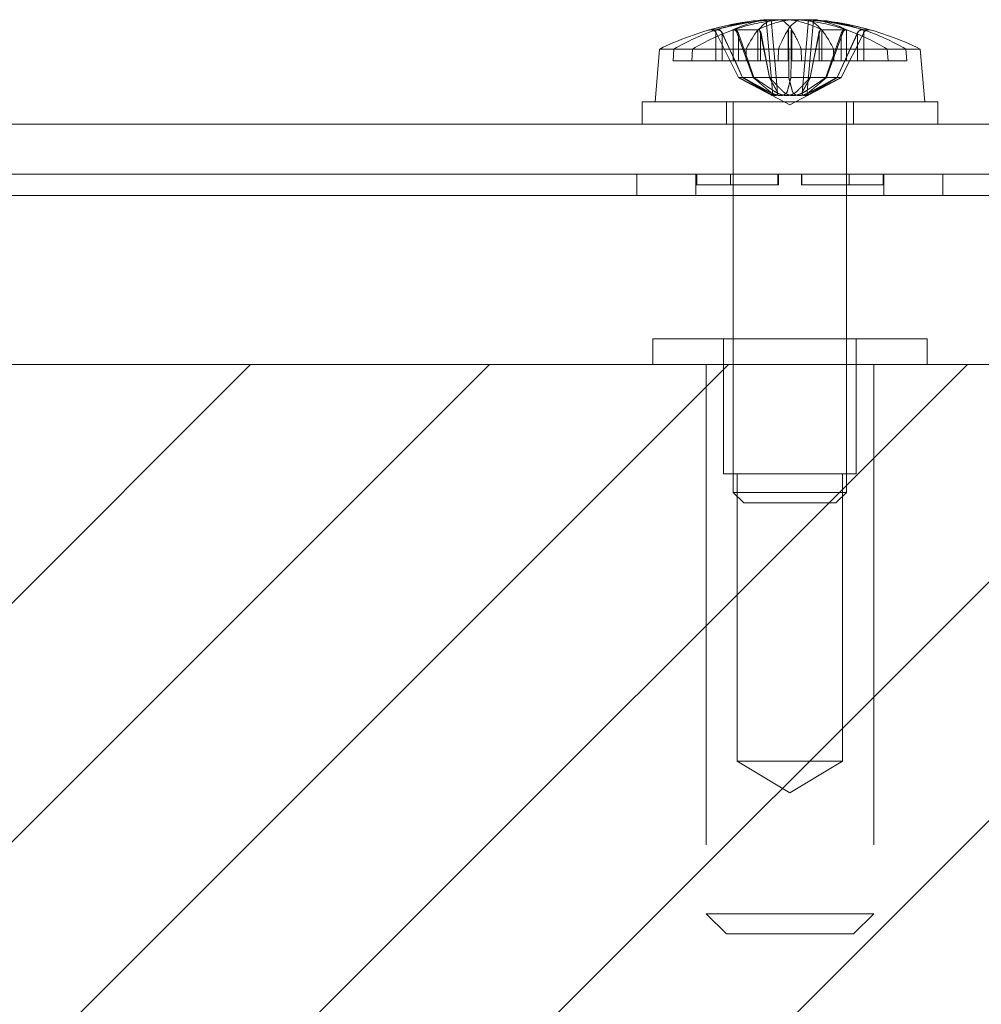
# Model space of a CAD drawing. Units: inches. Extents: x 2.5 to 71.5, y 2.7 to 44.7.
# Drawn here: x 16.8 to 18.3, y 12.7 to 14.2 of the extents above; entities that cross this region are included whole.
import ezdxf

# ---------------------------------------------------------------- set-up
doc = ezdxf.new("R2010")
doc.units = ezdxf.units.IN
doc.header["$LTSCALE"] = 4.3
doc.header["$MEASUREMENT"] = 0
doc.linetypes.add('DASHED', pattern=[0.2067, 0.1654, -0.0413])
for name, color, linetype, lineweight in [('Hatch (ANSI)', 7, 'Continuous', 5), ('Hidden (ANSI)', 7, 'DASHED', 15), ('Sketch Geometry (ANSI)', 7, 'Continuous', 20), ('Visible (ANSI)', 7, 'Continuous', 13)]:
    doc.layers.add(name, color=color, linetype=linetype, lineweight=lineweight)

msp = doc.modelspace()

# ---------------------------------------------------------------- hatches: boundary and pattern name
at = {"layer": 'Hatch (ANSI)'}
h = msp.add_hatch(dxfattribs=at)
h.set_pattern_fill('ANSI31', color=5, scale=2, style=0)
h.paths.add_polyline_path([(31.1573, 6.0487), (31.1573, 12.6707), (15.8197, 12.6707), (15.8197, 6.0487)], flags=0)
h.paths.add_polyline_path([(15.426, 5.655), (31.551, 5.655), (31.551, 13.655), (15.426, 13.655)])

# ---------------------------------------------------------------- linework, layer by layer
at = {"layer": 'Hidden (ANSI)'}
for p, q in [((17.9536, 14.1653), (17.9634, 14.0537)), ((18.0161, 14.1652), (18.0067, 14.0569)), ((18.0233, 14.1653), (18.0135, 14.0537)), ((17.8807, 14.1505), (17.8714, 14.1505)), ((17.879, 14.1503), (17.879, 14.1045)), ((17.8798, 14.1453), (17.9124, 14.0799)), ((17.8837, 14.1518), (17.8861, 14.1486)), ((17.9073, 14.1045), (17.8885, 14.1453)), ((17.8885, 14.1453), (17.8885, 14.1045)), ((17.9186, 14.0799), (17.8888, 14.1453)), ((17.9047, 14.1503), (17.9047, 14.1045)), ((17.9416, 14.1505), (17.9053, 14.1505)), ((17.9105, 14.1486), (17.9086, 14.1518)), ((17.9107, 14.1453), (17.9342, 14.0799)), ((17.9125, 14.1453), (17.9266, 14.1045)), ((17.9125, 14.1453), (17.9125, 14.1045)), ((17.9583, 14.0799), (17.9458, 14.1453)), ((17.9857, 14.1503), (17.9857, 14.1045)), ((17.9864, 14.1486), (17.9862, 14.1518)), ((17.9866, 14.1453), (17.9867, 14.1045)), ((17.9866, 14.1453), (17.9866, 14.1045)), ((17.9903, 14.1453), (17.9902, 14.1045)), ((17.9903, 14.1453), (17.9903, 14.1045)), ((17.9906, 14.1486), (17.9908, 14.1518)), ((17.9912, 14.1503), (17.9912, 14.1045)), ((18.0186, 14.0799), (18.0311, 14.1453)), ((18.0236, 14.1045), (18.032, 14.1453)), ((18.032, 14.1453), (18.032, 14.1045)), ((18.0338, 14.1518), (18.0329, 14.1486)), ((18.0716, 14.1505), (18.0353, 14.1505)), ((18.0356, 14.1503), (18.0356, 14.1045)), ((18.0662, 14.1453), (18.0427, 14.0799)), ((18.0644, 14.1453), (18.0503, 14.1045)), ((18.0583, 14.0799), (18.0881, 14.1453)), ((18.0644, 14.1453), (18.0644, 14.1045)), ((18.0972, 14.1453), (18.0645, 14.0799)), ((18.0664, 14.1486), (18.0683, 14.1518)), ((18.0696, 14.1045), (18.0885, 14.1453)), ((18.0722, 14.1503), (18.0722, 14.1045)), ((18.0885, 14.1453), (18.0885, 14.1045)), ((18.0932, 14.1518), (18.0909, 14.1486)), ((18.0975, 14.1505), (18.0962, 14.1505)), ((18.0979, 14.1503), (18.0979, 14.1045)), ((17.8157, 14.1045), (17.8169, 14.122)), ((17.8445, 14.122), (17.8432, 14.1045)), ((17.9239, 14.122), (17.9716, 14.122)), ((18.0053, 14.122), (18.0056, 14.1045)), ((18.0533, 14.1045), (18.053, 14.122)), ((18.1324, 14.122), (18.1337, 14.1045)), ((18.1613, 14.1045), (18.16, 14.122)), ((17.8157, 14.1045), (17.8432, 14.1045)), ((17.8432, 14.1045), (17.9047, 14.1045)), ((17.9047, 14.1045), (17.9125, 14.1045)), ((17.9186, 14.0799), (17.9073, 14.1045)), ((17.9125, 14.1045), (17.9236, 14.1045)), ((17.9266, 14.1045), (17.9351, 14.0799)), ((17.9583, 14.0799), (17.9533, 14.1045)), ((17.9661, 14.1045), (17.9702, 14.0569)), ((17.9713, 14.1045), (17.9857, 14.1045)), ((17.9857, 14.1045), (17.9866, 14.1045)), ((17.9866, 14.1045), (17.9867, 14.1045)), ((17.9867, 14.1045), (17.9868, 14.0799)), ((17.9902, 14.1045), (17.9901, 14.0799)), ((18.0236, 14.1045), (17.9902, 14.1045)), ((18.0186, 14.0799), (18.0236, 14.1045)), ((18.0236, 14.1045), (18.032, 14.1045)), ((18.032, 14.1045), (18.0356, 14.1045)), ((18.0356, 14.1045), (18.0533, 14.1045)), ((18.0503, 14.1045), (18.0418, 14.0799)), ((18.0696, 14.1045), (18.0533, 14.1045)), ((18.0584, 14.0799), (18.0696, 14.1045)), ((18.0696, 14.1045), (18.0885, 14.1045)), ((18.0885, 14.1045), (18.0979, 14.1045)), ((18.0979, 14.1045), (18.1613, 14.1045)), ((17.9124, 14.0799), (17.9186, 14.0799)), ((17.9186, 14.0799), (17.9351, 14.0799)), ((17.9885, 14.0395), (17.924, 14.0737)), ((17.9351, 14.0799), (17.9583, 14.0799)), ((17.9583, 14.0799), (17.9868, 14.0799)), ((17.9885, 14.0395), (18.0529, 14.0737)), ((17.9901, 14.0799), (18.0186, 14.0799)), ((18.0186, 14.0799), (18.0427, 14.0799)), ((18.0427, 14.0799), (18.0583, 14.0799)), ((18.0583, 14.0799), (18.0645, 14.0799)), ((17.8945, 14.044), (17.8945, 14.011)), ((17.9047, 14.044), (17.9047, 13.4656)), ((18.0722, 14.044), (18.0722, 13.4656)), ((18.0825, 14.044), (18.0825, 14.011)), ((17.8495, 13.937), (17.8495, 13.905)), ((17.8505, 13.921), (17.8505, 13.937)), ((17.8506, 13.921), (17.8506, 13.937)), ((17.8506, 13.921), (17.8506, 13.937)), ((17.9006, 13.937), (17.9006, 13.921)), ((17.9007, 13.921), (17.9007, 13.937)), ((17.9007, 13.921), (17.9007, 13.937)), ((17.9705, 13.921), (17.9705, 13.937)), ((17.9707, 13.921), (17.9707, 13.937)), ((17.971, 13.921), (17.971, 13.937)), ((17.9712, 13.937), (17.9712, 13.921)), ((17.9714, 13.921), (17.9714, 13.937)), ((18.0055, 13.921), (18.0055, 13.937)), ((18.0057, 13.937), (18.0057, 13.921)), ((18.006, 13.921), (18.006, 13.937)), ((18.0062, 13.921), (18.0062, 13.937)), ((18.0064, 13.921), (18.0064, 13.937)), ((18.0762, 13.921), (18.0762, 13.937)), ((18.0762, 13.937), (18.0762, 13.921)), ((18.0763, 13.937), (18.0763, 13.921)), ((18.1263, 13.921), (18.1263, 13.937)), ((18.1264, 13.921), (18.1264, 13.937)), ((18.1264, 13.921), (18.1264, 13.937)), ((18.1275, 13.937), (18.1275, 13.905)), ((17.8506, 13.921), (17.8505, 13.921)), ((17.9714, 13.921), (17.8506, 13.921)), ((18.0057, 13.921), (18.0055, 13.921)), ((18.0062, 13.921), (18.0057, 13.921)), ((18.0064, 13.921), (18.0062, 13.921)), ((18.1264, 13.921), (18.0064, 13.921)), ((18.1915, 13.693), (17.7855, 13.693)), ((17.7855, 13.693), (17.7855, 13.655)), ((18.1915, 13.693), (17.7855, 13.693)), ((17.7855, 13.693), (17.7855, 13.655)), ((17.8905, 13.493), (17.8905, 13.693)), ((17.8905, 13.493), (17.8905, 13.693)), ((18.0865, 13.493), (18.0865, 13.693)), ((18.0865, 13.493), (18.0865, 13.693)), ((18.1915, 13.693), (18.1915, 13.655)), ((18.1915, 13.693), (18.1915, 13.655)), ((17.8645, 13.655), (17.8645, 12.842)), ((17.8645, 13.655), (17.8645, 12.842)), ((18.1125, 13.655), (18.1125, 12.842)), ((18.1125, 13.655), (18.1125, 12.842)), ((18.0865, 13.493), (17.8905, 13.493)), ((18.0865, 13.493), (17.8905, 13.493)), ((17.9105, 13.068), (17.9105, 13.493)), ((17.9105, 13.068), (17.9105, 13.493)), ((18.0665, 13.068), (18.0665, 13.493)), ((18.0665, 13.068), (18.0665, 13.493)), ((17.9047, 13.4656), (18.0722, 13.4656)), ((17.9203, 13.45), (17.9047, 13.4656)), ((18.0566, 13.45), (18.0722, 13.4656)), ((18.0566, 13.45), (17.9203, 13.45)), ((18.0665, 13.068), (17.9105, 13.068)), ((17.9885, 13.0211), (17.9105, 13.068)), ((18.0665, 13.068), (17.9105, 13.068)), ((17.9885, 13.0211), (17.9105, 13.068)), ((17.9885, 13.0211), (18.0665, 13.068)), ((17.9885, 13.0211), (18.0665, 13.068)), ((17.8645, 12.842), (18.1125, 12.842)), ((17.8945, 12.812), (17.8645, 12.842)), ((17.8645, 12.842), (18.1125, 12.842)), ((17.8945, 12.812), (17.8645, 12.842)), ((18.0825, 12.812), (18.1125, 12.842)), ((18.0825, 12.812), (18.1125, 12.842)), ((18.0825, 12.812), (17.8945, 12.812)), ((18.0825, 12.812), (17.8945, 12.812))]:
    msp.add_line(p, q, dxfattribs=at)
for centre, major_axis, ratio, start_param, end_param in [((17.9917, 13.7335), (-0.187, 0.3923), 0.979273, 6.081518, 6.12204), ((17.9841, 13.7335), (-0.1477, -0.4087), 0.966576, 3.562372, 3.753331), ((17.9981, 13.7335), (-0.0695, 0.429), 0.838626, 6.262654, 6.409842), ((18.003, 13.7335), (-0.0468, 0.4321), 0.586913, 0.021179, 0.212139), ((17.9779, 13.7335), (0.0638, 0.4299), 0.804946, 0.203611, 0.380733), ((17.9734, 13.7335), (0.0449, 0.4323), 0.53769, 0.140465, 0.331424), ((18.0061, 13.7335), (-0.0385, 0.4329), 0.182834, 6.00515, 6.031835), ((18.0036, 13.7335), (-0.0449, 0.4323), 0.53769, 5.951761, 6.112787), ((17.999, 13.7335), (-0.0638, 0.4299), 0.804946, 5.902452, 6.079574), ((17.9711, 13.7335), (0.039, 0.4329), 0.24111, 6.043159, 6.22028), ((17.974, 13.7335), (0.0468, 0.4321), 0.586913, 6.071047, 6.262006), ((17.9788, 13.7335), (0.0695, 0.429), 0.838626, 6.156528, 6.33365), ((17.9775, 13.732), (0, 0.4345), 0.837815, 0.273918, 0.456716), ((18.0002, 13.732), (0, 0.4345), 0.812355, 0.273918, 0.456716), ((17.9855, 13.732), (0, 0.4349), 0.894327, 0.264765, 0.277279), ((17.9929, 13.732), (0, 0.4349), 0.740976, 0.264765, 0.277279), ((17.9819, 13.732), (0, 0.4349), 0.078237, 6.005906, 6.01842), ((17.9687, 13.732), (0, 0.4345), 0.190797, 5.826469, 6.009268), ((17.9947, 13.732), (0, 0.4349), 0.343574, 6.005906, 6.01842), ((18.008, 13.732), (0, 0.4345), 0.234849, 5.826469, 6.009268), ((17.984, 13.732), (0, 0.4349), 0.740976, 6.005906, 6.01842), ((17.9767, 13.732), (0, 0.4345), 0.812355, 5.826469, 6.009268), ((17.9914, 13.732), (0, 0.4349), 0.894327, 6.005906, 6.01842), ((17.9994, 13.732), (0, 0.4345), 0.837815, 5.826469, 6.009268)]:
    msp.add_ellipse(centre, major_axis=major_axis, ratio=ratio, start_param=start_param, end_param=end_param, dxfattribs=at)
for points, knots in [([(17.9508, 14.165), (17.9519, 14.1651), (17.9527, 14.1652), (17.9535, 14.1654), (17.9536, 14.1654), (17.9536, 14.1655)], [0, 0, 0, 0, 0.0141483, 0.0141483, 0.02260111, 0.02260111, 0.02260111, 0.02260111]), ([(17.9608, 14.1652), (17.96, 14.1651), (17.9592, 14.1651), (17.9582, 14.165), (17.9579, 14.165), (17.9576, 14.165)], [0.050819951, 0.050819951, 0.050819951, 0.050819951, 0.05657382, 0.05657382, 0.058809756, 0.058809756, 0.058809756, 0.058809756]), ([(17.9885, 14.1653), (17.9874, 14.1652), (17.9865, 14.1651), (17.9856, 14.165), (17.9855, 14.165), (17.9853, 14.165)], [0.04712423, 0.04712423, 0.04712423, 0.04712423, 0.05657382, 0.05657382, 0.05880976, 0.05880976, 0.05880976, 0.05880976]), ([(18.0162, 14.1652), (18.0162, 14.1652), (18.0162, 14.1651), (18.0164, 14.165), (18.0165, 14.165), (18.0166, 14.165)], [0.049805044, 0.049805044, 0.049805044, 0.049805044, 0.05657382, 0.05657382, 0.058809756, 0.058809756, 0.058809756, 0.058809756]), ([(18.0266, 14.1653), (18.0274, 14.1652), (18.0284, 14.1651), (18.0296, 14.165), (18.0298, 14.165), (18.0301, 14.165)], [0.04712423, 0.04712423, 0.04712423, 0.04712423, 0.05657382, 0.05657382, 0.05880976, 0.05880976, 0.05880976, 0.05880976]), ([(17.8798, 14.1453), (17.8793, 14.1462), (17.8787, 14.1471), (17.8772, 14.1486), (17.876, 14.1494), (17.8739, 14.1503), (17.8725, 14.1505), (17.8706, 14.1505), (17.8696, 14.1504), (17.8688, 14.1502)], [0.08172985, 0.08172985, 0.08172985, 0.08172985, 0.08891232, 0.08891232, 0.09778447, 0.09778447, 0.10676013, 0.10676013, 0.1130798, 0.1130798, 0.1130798, 0.1130798]), ([(17.8782, 14.1502), (17.879, 14.1504), (17.8799, 14.1505), (17.8819, 14.1505), (17.8832, 14.1503), (17.8853, 14.1494), (17.8864, 14.1486), (17.8878, 14.1471), (17.8884, 14.1462), (17.8888, 14.1453)], [0.02946189, 0.02946189, 0.02946189, 0.02946189, 0.03578156, 0.03578156, 0.04475722, 0.04475722, 0.05362937, 0.05362937, 0.06081184, 0.06081184, 0.06081184, 0.06081184]), ([(17.8861, 14.1486), (17.8864, 14.1483), (17.8866, 14.148), (17.8875, 14.1471), (17.8881, 14.1462), (17.8885, 14.1453)], [0.05012859, 0.05012859, 0.05012859, 0.05012859, 0.05309771, 0.05309771, 0.06031449, 0.06031449, 0.06031449, 0.06031449]), ([(17.8861, 14.1486), (17.8863, 14.1483), (17.8866, 14.148), (17.8875, 14.1471), (17.888, 14.1462), (17.8885, 14.1453)], [0.05062207, 0.05062207, 0.05062207, 0.05062207, 0.05362937, 0.05362937, 0.06081184, 0.06081184, 0.06081184, 0.06081184]), ([(17.9107, 14.1453), (17.9104, 14.1462), (17.9099, 14.1471), (17.9089, 14.1486), (17.9082, 14.1494), (17.9069, 14.1503), (17.906, 14.1505), (17.9049, 14.1505), (17.9043, 14.1504), (17.9038, 14.1502)], [0.08172985, 0.08172985, 0.08172985, 0.08172985, 0.08891232, 0.08891232, 0.09778447, 0.09778447, 0.10676013, 0.10676013, 0.1130798, 0.1130798, 0.1130798, 0.1130798]), ([(17.9125, 14.1453), (17.9122, 14.1462), (17.9117, 14.1471), (17.911, 14.148), (17.9108, 14.1483), (17.9105, 14.1486)], [0.08123708, 0.08123708, 0.08123708, 0.08123708, 0.08845387, 0.08845387, 0.09142298, 0.09142298, 0.09142298, 0.09142298]), ([(17.9125, 14.1453), (17.9122, 14.1462), (17.9117, 14.1471), (17.911, 14.148), (17.9108, 14.1483), (17.9105, 14.1486)], [0.08172985, 0.08172985, 0.08172985, 0.08172985, 0.08891232, 0.08891232, 0.09191962, 0.09191962, 0.09191962, 0.09191962]), ([(17.9402, 14.1502), (17.9407, 14.1504), (17.9412, 14.1505), (17.9423, 14.1505), (17.943, 14.1503), (17.9441, 14.1494), (17.9447, 14.1486), (17.9454, 14.1471), (17.9457, 14.1462), (17.9458, 14.1453)], [0.02946189, 0.02946189, 0.02946189, 0.02946189, 0.03578156, 0.03578156, 0.04475722, 0.04475722, 0.05362937, 0.05362937, 0.06081184, 0.06081184, 0.06081184, 0.06081184]), ([(17.944, 14.1486), (17.9441, 14.1483), (17.9442, 14.148), (17.9446, 14.1471), (17.9448, 14.1462), (17.945, 14.1453)], [0.05062207, 0.05062207, 0.05062207, 0.05062207, 0.05362937, 0.05362937, 0.06081184, 0.06081184, 0.06081184, 0.06081184]), ([(17.9866, 14.1453), (17.9865, 14.1462), (17.9865, 14.1471), (17.9864, 14.148), (17.9864, 14.1483), (17.9864, 14.1486)], [0.08123708, 0.08123708, 0.08123708, 0.08123708, 0.08845387, 0.08845387, 0.09142298, 0.09142298, 0.09142298, 0.09142298]), ([(17.9866, 14.1453), (17.9866, 14.1462), (17.9865, 14.1471), (17.9864, 14.148), (17.9864, 14.1483), (17.9864, 14.1486)], [0.08172985, 0.08172985, 0.08172985, 0.08172985, 0.08891232, 0.08891232, 0.09191962, 0.09191962, 0.09191962, 0.09191962]), ([(17.9903, 14.1453), (17.9904, 14.1462), (17.9904, 14.1471), (17.9905, 14.148), (17.9905, 14.1483), (17.9906, 14.1486)], [0.08172985, 0.08172985, 0.08172985, 0.08172985, 0.08891232, 0.08891232, 0.09191962, 0.09191962, 0.09191962, 0.09191962]), ([(17.9903, 14.1453), (17.9904, 14.1462), (17.9904, 14.1471), (17.9905, 14.148), (17.9905, 14.1483), (17.9906, 14.1486)], [0.08123708, 0.08123708, 0.08123708, 0.08123708, 0.08845387, 0.08845387, 0.09142298, 0.09142298, 0.09142298, 0.09142298]), ([(18.0367, 14.1502), (18.0362, 14.1504), (18.0357, 14.1505), (18.0346, 14.1505), (18.0339, 14.1503), (18.0328, 14.1494), (18.0322, 14.1486), (18.0315, 14.1471), (18.0313, 14.1462), (18.0311, 14.1453)], [0.02946189, 0.02946189, 0.02946189, 0.02946189, 0.03578156, 0.03578156, 0.04475722, 0.04475722, 0.05362937, 0.05362937, 0.06081184, 0.06081184, 0.06081184, 0.06081184]), ([(18.0329, 14.1486), (18.0328, 14.1483), (18.0327, 14.148), (18.0324, 14.1471), (18.0321, 14.1462), (18.032, 14.1453)], [0.05062207, 0.05062207, 0.05062207, 0.05062207, 0.05362937, 0.05362937, 0.06081184, 0.06081184, 0.06081184, 0.06081184]), ([(18.0329, 14.1486), (18.0328, 14.1483), (18.0327, 14.148), (18.0323, 14.1471), (18.0321, 14.1462), (18.032, 14.1453)], [0.05012859, 0.05012859, 0.05012859, 0.05012859, 0.05309771, 0.05309771, 0.06031449, 0.06031449, 0.06031449, 0.06031449]), ([(18.0644, 14.1453), (18.0647, 14.1462), (18.0652, 14.1471), (18.0659, 14.148), (18.0661, 14.1483), (18.0664, 14.1486)], [0.08172985, 0.08172985, 0.08172985, 0.08172985, 0.08891232, 0.08891232, 0.09191962, 0.09191962, 0.09191962, 0.09191962]), ([(18.0644, 14.1453), (18.0647, 14.1462), (18.0652, 14.1471), (18.0659, 14.148), (18.0662, 14.1483), (18.0664, 14.1486)], [0.08123708, 0.08123708, 0.08123708, 0.08123708, 0.08845387, 0.08845387, 0.09142298, 0.09142298, 0.09142298, 0.09142298]), ([(18.0662, 14.1453), (18.0666, 14.1462), (18.067, 14.1471), (18.068, 14.1486), (18.0687, 14.1494), (18.07, 14.1503), (18.0709, 14.1505), (18.0721, 14.1505), (18.0726, 14.1504), (18.0731, 14.1502)], [0.08172985, 0.08172985, 0.08172985, 0.08172985, 0.08891232, 0.08891232, 0.09778447, 0.09778447, 0.10676013, 0.10676013, 0.1130798, 0.1130798, 0.1130798, 0.1130798]), ([(18.0987, 14.1502), (18.0979, 14.1504), (18.097, 14.1505), (18.095, 14.1505), (18.0937, 14.1503), (18.0916, 14.1494), (18.0905, 14.1486), (18.0891, 14.1471), (18.0885, 14.1462), (18.0881, 14.1453)], [0.02946189, 0.02946189, 0.02946189, 0.02946189, 0.03578156, 0.03578156, 0.04475722, 0.04475722, 0.05362937, 0.05362937, 0.06081184, 0.06081184, 0.06081184, 0.06081184]), ([(18.0909, 14.1486), (18.0906, 14.1483), (18.0903, 14.148), (18.0895, 14.1471), (18.0889, 14.1462), (18.0885, 14.1453)], [0.05062207, 0.05062207, 0.05062207, 0.05062207, 0.05362937, 0.05362937, 0.06081184, 0.06081184, 0.06081184, 0.06081184]), ([(18.0909, 14.1486), (18.0906, 14.1483), (18.0903, 14.148), (18.0894, 14.1471), (18.0889, 14.1462), (18.0885, 14.1453)], [0.05012859, 0.05012859, 0.05012859, 0.05012859, 0.05309771, 0.05309771, 0.06031449, 0.06031449, 0.06031449, 0.06031449]), ([(18.0972, 14.1453), (18.0976, 14.1462), (18.0982, 14.1471), (18.0997, 14.1486), (18.1009, 14.1494), (18.103, 14.1503), (18.1044, 14.1505), (18.1055, 14.1505)], [0.08172985, 0.08172985, 0.08172985, 0.08172985, 0.08891232, 0.08891232, 0.09778447, 0.09778447, 0.10676013, 0.10676013, 0.10676013, 0.10676013]), ([(17.9504, 14.0598), (17.953, 14.0584), (17.9557, 14.0571), (17.9595, 14.0553), (17.9612, 14.0545), (17.9643, 14.0535), (17.9656, 14.0532), (17.9677, 14.0532), (17.9686, 14.0535), (17.9698, 14.0545), (17.9701, 14.0553), (17.9704, 14.0571), (17.97, 14.0584), (17.9693, 14.0598)], [0.264127, 0.264127, 0.264127, 0.264127, 0.2852465, 0.2852465, 0.3001456, 0.3001456, 0.3150448, 0.3150448, 0.3299439, 0.3299439, 0.344843, 0.344843, 0.3659625, 0.3659625, 0.3659625, 0.3659625]), ([(17.9582, 14.0598), (17.9599, 14.0584), (17.9612, 14.0571), (17.9627, 14.0553), (17.9631, 14.0545), (17.9635, 14.0535), (17.9634, 14.0532), (17.9626, 14.0532), (17.962, 14.0535), (17.9602, 14.0545), (17.9591, 14.0553), (17.9562, 14.0571), (17.9541, 14.0584), (17.9518, 14.0598)], [0.264127, 0.264127, 0.264127, 0.264127, 0.2852465, 0.2852465, 0.3001456, 0.3001456, 0.3150448, 0.3150448, 0.3299439, 0.3299439, 0.344843, 0.344843, 0.3659625, 0.3659625, 0.3659625, 0.3659625]), ([(17.9848, 14.0598), (17.9844, 14.0584), (17.9836, 14.0571), (17.9815, 14.0553), (17.9804, 14.0545), (17.9777, 14.0535), (17.9761, 14.0532), (17.9728, 14.0532), (17.9709, 14.0535), (17.967, 14.0545), (17.965, 14.0553), (17.9607, 14.0571), (17.9579, 14.0584), (17.9554, 14.0598)], [0.264127, 0.264127, 0.264127, 0.264127, 0.2852465, 0.2852465, 0.3001456, 0.3001456, 0.3150448, 0.3150448, 0.3299439, 0.3299439, 0.344843, 0.344843, 0.3659625, 0.3659625, 0.3659625, 0.3659625]), ([(17.965, 14.0598), (17.9671, 14.0584), (17.9695, 14.0571), (17.9736, 14.0553), (17.9756, 14.0545), (17.9797, 14.0535), (17.9818, 14.0532), (17.9856, 14.0532), (17.9876, 14.0535), (17.9913, 14.0545), (17.9929, 14.0553), (17.9962, 14.0571), (17.998, 14.0584), (17.9994, 14.0598)], [0.264127, 0.264127, 0.264127, 0.264127, 0.2852465, 0.2852465, 0.3001456, 0.3001456, 0.3150448, 0.3150448, 0.3299439, 0.3299439, 0.344843, 0.344843, 0.3659625, 0.3659625, 0.3659625, 0.3659625]), ([(18.0119, 14.0598), (18.0098, 14.0584), (18.0074, 14.0571), (18.0033, 14.0553), (18.0013, 14.0545), (17.9973, 14.0535), (17.9952, 14.0532), (17.9913, 14.0532), (17.9893, 14.0535), (17.9857, 14.0545), (17.984, 14.0553), (17.9807, 14.0571), (17.9789, 14.0584), (17.9776, 14.0598)], [0.264127, 0.264127, 0.264127, 0.264127, 0.2852465, 0.2852465, 0.3001456, 0.3001456, 0.3150448, 0.3150448, 0.3299439, 0.3299439, 0.344843, 0.344843, 0.3659625, 0.3659625, 0.3659625, 0.3659625]), ([(17.9921, 14.0598), (17.9925, 14.0584), (17.9934, 14.0571), (17.9954, 14.0553), (17.9965, 14.0545), (17.9992, 14.0535), (18.0008, 14.0532), (18.0041, 14.0532), (18.006, 14.0535), (18.0099, 14.0545), (18.0119, 14.0553), (18.0162, 14.0571), (18.019, 14.0584), (18.0215, 14.0598)], [0.264127, 0.264127, 0.264127, 0.264127, 0.2852465, 0.2852465, 0.3001456, 0.3001456, 0.3150448, 0.3150448, 0.3299439, 0.3299439, 0.344843, 0.344843, 0.3659625, 0.3659625, 0.3659625, 0.3659625]), ([(18.0265, 14.0598), (18.0239, 14.0584), (18.0213, 14.0571), (18.0174, 14.0553), (18.0157, 14.0545), (18.0127, 14.0535), (18.0113, 14.0532), (18.0092, 14.0532), (18.0083, 14.0535), (18.0071, 14.0545), (18.0068, 14.0553), (18.0066, 14.0571), (18.0069, 14.0584), (18.0076, 14.0598)], [0.264127, 0.264127, 0.264127, 0.264127, 0.2852465, 0.2852465, 0.3001456, 0.3001456, 0.3150448, 0.3150448, 0.3299439, 0.3299439, 0.344843, 0.344843, 0.3659625, 0.3659625, 0.3659625, 0.3659625]), ([(18.0187, 14.0598), (18.017, 14.0584), (18.0157, 14.0571), (18.0142, 14.0553), (18.0138, 14.0545), (18.0134, 14.0535), (18.0136, 14.0532), (18.0143, 14.0532), (18.0149, 14.0535), (18.0167, 14.0545), (18.0178, 14.0553), (18.0207, 14.0571), (18.0228, 14.0584), (18.0251, 14.0598)], [0.264127, 0.264127, 0.264127, 0.264127, 0.2852465, 0.2852465, 0.3001456, 0.3001456, 0.3150448, 0.3150448, 0.3299439, 0.3299439, 0.344843, 0.344843, 0.3659625, 0.3659625, 0.3659625, 0.3659625])]:
    msp.add_open_spline(points, degree=3, knots=knots, dxfattribs=at)
for points in [[(17.9704, 14.165), (17.9716, 14.1651), (17.9729, 14.1652), (17.9743, 14.1653)], [(18.0065, 14.165), (18.0053, 14.1651), (18.004, 14.1652), (18.0026, 14.1653)], [(18.0261, 14.165), (18.0253, 14.1651), (18.0246, 14.1652), (18.0241, 14.1653)]]:
    msp.add_open_spline(points, degree=3, dxfattribs=at)
for points, weights in [([(17.9124, 14.0799), (17.9377, 14.0664), (17.9504, 14.0598)], [1, 1.43005778529, 1.81116504856]), ([(17.9554, 14.0598), (17.9431, 14.0664), (17.9186, 14.0799)], [1.81116504856, 1.43005778529, 1]), ([(17.9518, 14.0598), (17.9407, 14.0664), (17.9186, 14.0799)], [1.81116504856, 1.43005778529, 1]), ([(17.9342, 14.0799), (17.9502, 14.0664), (17.9582, 14.0598)], [1, 1.43005778529, 1.81116504856]), ([(17.9351, 14.0799), (17.955, 14.0664), (17.965, 14.0598)], [1, 1.43005778529, 1.81116504856]), ([(17.9693, 14.0598), (17.9656, 14.0664), (17.9583, 14.0799)], [1.81116504856, 1.43005778529, 1]), ([(17.9776, 14.0598), (17.9711, 14.0664), (17.9583, 14.0799)], [1.81116504856, 1.43005778529, 1]), ([(17.9901, 14.0799), (17.9866, 14.0664), (17.9848, 14.0598)], [1, 1.43005778529, 1.81116504856]), ([(17.9868, 14.0799), (17.9904, 14.0664), (17.9921, 14.0598)], [1, 1.43005778529, 1.81116504856]), ([(17.9994, 14.0598), (18.0058, 14.0664), (18.0186, 14.0799)], [1.81116504856, 1.43005778529, 1]), ([(18.0076, 14.0598), (18.0113, 14.0664), (18.0186, 14.0799)], [1.81116504856, 1.43005778529, 1]), ([(18.0418, 14.0799), (18.0219, 14.0664), (18.0119, 14.0598)], [1, 1.43005778529, 1.81116504856]), ([(18.0427, 14.0799), (18.0267, 14.0664), (18.0187, 14.0598)], [1, 1.43005778529, 1.81116504856]), ([(18.0215, 14.0598), (18.0338, 14.0664), (18.0583, 14.0799)], [1.81116504856, 1.43005778529, 1]), ([(18.0251, 14.0598), (18.0362, 14.0664), (18.0584, 14.0799)], [1.81116504856, 1.43005778529, 1]), ([(18.0645, 14.0799), (18.0392, 14.0664), (18.0265, 14.0598)], [1, 1.43005778529, 1.81116504856])]:
    msp.add_rational_spline(points, weights, degree=2, dxfattribs=at)
at = {"layer": 'Sketch Geometry (ANSI)', "color": 5}
msp.add_line((31.551, 13.655), (15.426, 13.655), dxfattribs=at)
at = {"layer": 'Visible (ANSI)'}
for p, q in [((17.9536, 14.1655), (17.9536, 14.1653)), ((17.9608, 14.1652), (17.9661, 14.1045)), ((18.0162, 14.1652), (18.0161, 14.1652)), ((18.0233, 14.1655), (18.0233, 14.1653)), ((17.9413, 14.1503), (17.9413, 14.1045)), ((17.9431, 14.1518), (17.944, 14.1486)), ((17.9533, 14.1045), (17.945, 14.1453)), ((17.945, 14.1453), (17.945, 14.1045)), ((18.1055, 14.1505), (18.0975, 14.1505)), ((17.7958, 14.122), (17.789, 14.044)), ((17.7958, 14.122), (17.9239, 14.122)), ((17.9236, 14.1045), (17.9239, 14.122)), ((17.9716, 14.122), (17.9713, 14.1045)), ((17.9716, 14.122), (18.1811, 14.122)), ((18.1811, 14.122), (18.188, 14.044)), ((17.9236, 14.1045), (17.9713, 14.1045)), ((18.2072, 14.044), (17.7697, 14.044)), ((17.7697, 14.044), (17.7697, 14.011)), ((18.2072, 14.044), (18.2072, 14.011)), ((31.4885, 14.011), (15.4885, 14.011)), ((15.4885, 13.937), (31.4885, 13.937)), ((17.762, 13.937), (17.762, 13.905)), ((18.215, 13.937), (18.215, 13.905)), ((31.426, 13.905), (15.426, 13.905)), ((15.426, 13.655), (31.426, 13.655))]:
    msp.add_line(p, q, dxfattribs=at)
for start, end in [(103.6943, 116.2919), (95.0295, 103.6943), (76.3057, 84.9705), (63.7081, 76.3057)]:
    msp.add_arc((17.9885, 13.732), 0.435, start, end, dxfattribs=at)
for centre, major_axis, ratio, start_param, end_param in [((17.9917, 13.7335), (-0.187, 0.3923), 0.979273, 5.931081, 6.081518), ((17.9981, 13.7335), (-0.0695, 0.429), 0.838626, 6.23272, 6.262654), ((18.0059, 13.7335), (-0.039, 0.4329), 0.24111, 0.062905, 0.240027), ((18.0061, 13.7335), (-0.0385, 0.4329), 0.182834, 6.031835, 6.182272), ((17.9708, 13.7335), (0.0385, 0.4329), 0.182834, 0.100913, 0.278035), ((18.0036, 13.7335), (-0.0449, 0.4323), 0.53769, 6.112787, 6.142721), ((17.9928, 13.7335), (0.1477, -0.4087), 0.966576, 2.529855, 2.720814), ((17.9852, 13.7335), (0.187, 0.3923), 0.979273, 0.161145, 0.352104), ((17.9689, 13.732), (0, 0.4345), 0.234849, 0.273918, 0.456716), ((17.9822, 13.732), (0, 0.4349), 0.343574, 0.264765, 0.277279), ((18.0082, 13.732), (0, 0.4345), 0.190797, 0.273918, 0.456716), ((17.9951, 13.732), (0, 0.4349), 0.078237, 0.264765, 0.277279)]:
    msp.add_ellipse(centre, major_axis=major_axis, ratio=ratio, start_param=start_param, end_param=end_param, dxfattribs=at)
for points, knots in [([(17.9536, 14.1655), (17.9536, 14.1655), (17.9535, 14.1655), (17.9531, 14.1655), (17.9525, 14.1655), (17.9504, 14.1653), (17.9491, 14.1652), (17.9473, 14.165), (17.9471, 14.165), (17.9468, 14.165)], [0.02260111, 0.02260111, 0.02260111, 0.02260111, 0.0282966, 0.0282966, 0.04243521, 0.04243521, 0.05657382, 0.05657382, 0.05880976, 0.05880976, 0.05880976, 0.05880976]), ([(17.9487, 14.165), (17.9505, 14.1651), (17.9524, 14.1652), (17.9557, 14.1654), (17.9571, 14.1655), (17.9592, 14.1655), (17.96, 14.1655), (17.9608, 14.1653), (17.9609, 14.1652), (17.9605, 14.165), (17.9604, 14.165), (17.9603, 14.165)], [0, 0, 0, 0, 0.0141483, 0.0141483, 0.0282966, 0.0282966, 0.04243521, 0.04243521, 0.05657382, 0.05657382, 0.05880976, 0.05880976, 0.05880976, 0.05880976]), ([(17.9757, 14.165), (17.9754, 14.1651), (17.9746, 14.1652), (17.9725, 14.1654), (17.9711, 14.1655), (17.968, 14.1655), (17.9661, 14.1655), (17.9631, 14.1653), (17.9619, 14.1653), (17.9608, 14.1652)], [0, 0, 0, 0, 0.0141483, 0.0141483, 0.0282966, 0.0282966, 0.04243521, 0.04243521, 0.05081995, 0.05081995, 0.05081995, 0.05081995]), ([(17.9743, 14.1653), (17.9747, 14.1653), (17.9752, 14.1653), (17.9776, 14.1654), (17.9796, 14.1655), (17.9833, 14.1655), (17.9852, 14.1655), (17.9885, 14.1653), (17.99, 14.1652), (17.9913, 14.165), (17.9915, 14.165), (17.9916, 14.165)], [0.01069301, 0.01069301, 0.01069301, 0.01069301, 0.0141483, 0.0141483, 0.0282966, 0.0282966, 0.04243521, 0.04243521, 0.05657382, 0.05657382, 0.05880976, 0.05880976, 0.05880976, 0.05880976]), ([(18.0026, 14.1653), (18.0022, 14.1653), (18.0017, 14.1653), (17.9993, 14.1654), (17.9973, 14.1655), (17.9936, 14.1655), (17.9917, 14.1655), (17.9895, 14.1654), (17.989, 14.1653), (17.9885, 14.1653)], [0.01069301, 0.01069301, 0.01069301, 0.01069301, 0.0141483, 0.0141483, 0.0282966, 0.0282966, 0.04243521, 0.04243521, 0.04712423, 0.04712423, 0.04712423, 0.04712423]), ([(18.0012, 14.165), (18.0015, 14.1651), (18.0023, 14.1652), (18.0044, 14.1654), (18.0059, 14.1655), (18.0089, 14.1655), (18.0108, 14.1655), (18.0146, 14.1653), (18.0166, 14.1652), (18.0187, 14.165), (18.019, 14.165), (18.0193, 14.165)], [0, 0, 0, 0, 0.0141483, 0.0141483, 0.0282966, 0.0282966, 0.04243521, 0.04243521, 0.05657382, 0.05657382, 0.05880976, 0.05880976, 0.05880976, 0.05880976]), ([(18.0282, 14.165), (18.0264, 14.1651), (18.0245, 14.1652), (18.0212, 14.1654), (18.0198, 14.1655), (18.0177, 14.1655), (18.0169, 14.1655), (18.0163, 14.1653), (18.0162, 14.1653), (18.0162, 14.1652)], [0, 0, 0, 0, 0.0141483, 0.0141483, 0.0282966, 0.0282966, 0.04243521, 0.04243521, 0.04980504, 0.04980504, 0.04980504, 0.04980504]), ([(18.0241, 14.1653), (18.024, 14.1653), (18.0238, 14.1653), (18.0233, 14.1654), (18.0232, 14.1655), (18.0238, 14.1655), (18.0245, 14.1655), (18.0258, 14.1654), (18.0262, 14.1653), (18.0266, 14.1653)], [0.01069301, 0.01069301, 0.01069301, 0.01069301, 0.0141483, 0.0141483, 0.0282966, 0.0282966, 0.04243521, 0.04243521, 0.04712423, 0.04712423, 0.04712423, 0.04712423]), ([(17.944, 14.1486), (17.9442, 14.1483), (17.9443, 14.148), (17.9446, 14.1471), (17.9448, 14.1462), (17.945, 14.1453)], [0.05012859, 0.05012859, 0.05012859, 0.05012859, 0.05309771, 0.05309771, 0.06031449, 0.06031449, 0.06031449, 0.06031449])]:
    msp.add_open_spline(points, degree=3, knots=knots, dxfattribs=at)
msp.add_open_spline([(18.1055, 14.1505), (18.1064, 14.1505), (18.1073, 14.1504), (18.1081, 14.1502)], degree=3, dxfattribs=at)

doc.saveas('drawing.dxf')
